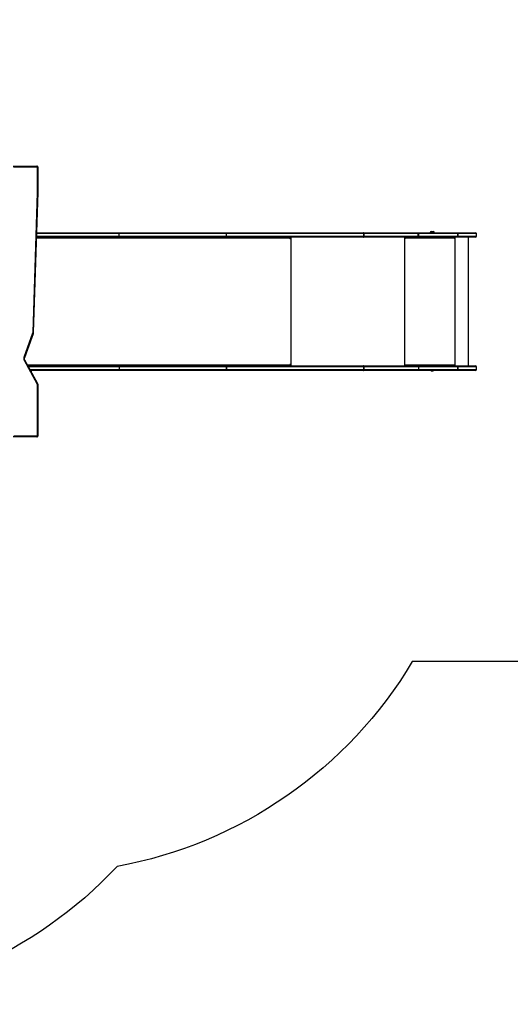
# Model space of a CAD drawing. Units: millimetres. Extents: x -4534 to 368962, y -3372 to 6048.
# Drawn here: x 586 to 2273, y 24 to 3409 of the extents above; entities that cross this region are included whole.
import ezdxf

# ---------------------------------------------------------------- set-up
doc = ezdxf.new("R2010")
doc.units = ezdxf.units.MM
doc.layers.add('Opvangzone', color=7, linetype='Continuous', true_color=0x00a19a)
doc.layers.add('Toestel 2D', color=7, linetype='Continuous', lineweight=20)

# ---------------------------------------------------------------- blocks, each defined once
blk = doc.blocks.new('1406')
at = {"color": 7, "linetype": 'Continuous', "lineweight": 25}
for p, q in [((1106.07, 1696.24), (1114.19, 1696.24)), ((1114.34, 1695.89), (1106.21, 1695.89)), ((1114.47, 1687.2), (1114.47, 1695.74)), ((1114.67, 1687.2), (1114.67, 1695.74)), ((1112.88, 1639.1), (1114.47, 1687.2)), ((1113.08, 1639.08), (1114.67, 1687.19)), ((1114.22, 1673.39), (1142.36, 1673.39)), ((1142.36, 1673.39), (1179.28, 1673.39)), ((1142.55, 1672.19), (1142.55, 1673.09)), ((1179.47, 1673.09), (1142.55, 1673.09)), ((1179.28, 1673.39), (1226.5, 1673.39)), ((1179.47, 1672.19), (1179.47, 1673.09)), ((1226.69, 1673.09), (1179.47, 1673.09)), ((1226.51, 1673.39), (1226.5, 1673.39)), ((1226.51, 1673.39), (1245.39, 1673.39)), ((1226.69, 1672.19), (1226.69, 1673.09)), ((1226.7, 1673.09), (1226.69, 1673.09)), ((1226.7, 1673.09), (1226.7, 1672.19)), ((1245.42, 1673.09), (1226.7, 1673.09)), ((1245.39, 1673.39), (1258.97, 1673.39)), ((1245.42, 1672.19), (1245.42, 1673.09)), ((1245.43, 1673.09), (1245.42, 1673.09)), ((1245.43, 1673.09), (1245.43, 1672.19)), ((1259, 1673.09), (1245.43, 1673.09)), ((1249.53, 1673.5), (1249.53, 1673.39)), ((1249.86, 1673.83), (1250.57, 1673.83)), ((1250.57, 1673.83), (1250.59, 1673.83)), ((1250.93, 1673.39), (1250.93, 1673.5)), ((1258.97, 1673.39), (1258.97, 1673.39)), ((1258.97, 1673.39), (1265.1, 1673.39)), ((1259, 1672.19), (1259, 1673.09)), ((1259.01, 1673.09), (1259, 1673.09)), ((1259.01, 1673.09), (1259.01, 1672.19)), ((1265.4, 1672.19), (1265.4, 1673.09)), ((1142.36, 1671.89), (1114.17, 1671.89)), ((1179.28, 1671.89), (1142.36, 1671.89)), ((1142.55, 1672.19), (1179.47, 1672.19)), ((1226.5, 1671.89), (1179.28, 1671.89)), ((1179.47, 1672.19), (1226.69, 1672.19)), ((1201.23, 1671.89), (1201.23, 1671.74)), ((1201.28, 1671.49), (1201.28, 1671.39)), ((1201.36, 1671.39), (1201.36, 1671.89)), ((1226.5, 1671.89), (1226.51, 1671.89)), ((1245.39, 1671.89), (1226.51, 1671.89)), ((1226.7, 1672.19), (1226.69, 1672.19)), ((1226.7, 1672.19), (1245.42, 1672.19)), ((1240.83, 1671.89), (1240.83, 1671.39)), ((1240.89, 1671.69), (1240.83, 1671.69)), ((1240.89, 1671.69), (1240.89, 1671.89)), ((1240.91, 1671.49), (1240.93, 1671.49)), ((1240.91, 1671.49), (1240.91, 1671.39)), ((1240.91, 1671.39), (1240.93, 1671.39)), ((1240.93, 1671.39), (1240.93, 1671.49)), ((1257.93, 1671.49), (1240.93, 1671.49)), ((1258.97, 1671.89), (1245.39, 1671.89)), ((1245.43, 1672.19), (1245.42, 1672.19)), ((1245.43, 1672.19), (1259, 1672.19)), ((1257.93, 1671.49), (1257.93, 1671.39)), ((1258.01, 1671.89), (1258.01, 1671.39)), ((1258.01, 1671.39), (1258.03, 1671.39)), ((1258.03, 1671.39), (1258.03, 1671.89)), ((1258.97, 1671.89), (1258.97, 1671.89)), ((1265.1, 1671.89), (1258.97, 1671.89)), ((1259.01, 1672.19), (1259, 1672.19)), ((1262.7, 1627.59), (1262.7, 1671.89)), ((1109.85, 1630.62), (1112.82, 1638.93)), ((1110.03, 1630.5), (1113, 1638.81)), ((1114.4, 1621.23), (1109.93, 1629.43)), ((1114.56, 1621.4), (1110.09, 1629.59)), ((1111.18, 1627.59), (1142.36, 1627.59)), ((1142.36, 1626.09), (1112, 1626.09)), ((1112.24, 1626.09), (1112.24, 1625.64)), ((1142.36, 1627.59), (1179.28, 1627.59)), ((1179.28, 1626.09), (1142.36, 1626.09)), ((1142.55, 1627.29), (1142.55, 1626.39)), ((1179.47, 1627.29), (1142.55, 1627.29)), ((1142.55, 1626.39), (1179.47, 1626.39)), ((1179.28, 1627.59), (1226.5, 1627.59)), ((1226.5, 1626.09), (1179.28, 1626.09)), ((1179.47, 1626.39), (1179.47, 1627.29)), ((1179.47, 1627.29), (1179.47, 1627.29)), ((1179.47, 1627.29), (1179.47, 1626.39)), ((1226.69, 1627.29), (1179.47, 1627.29)), ((1179.47, 1626.39), (1179.47, 1626.39)), ((1179.47, 1626.39), (1226.69, 1626.39)), ((1201.23, 1627.75), (1201.23, 1627.59)), ((1201.28, 1628.09), (1201.28, 1627.99)), ((1201.36, 1627.59), (1201.36, 1628.09)), ((1226.51, 1627.59), (1226.5, 1627.59)), ((1226.5, 1626.09), (1226.51, 1626.09)), ((1226.51, 1627.59), (1245.39, 1627.59)), ((1245.39, 1626.09), (1226.51, 1626.09)), ((1226.69, 1626.39), (1226.69, 1627.29)), ((1226.69, 1627.29), (1226.7, 1627.29)), ((1226.69, 1626.39), (1226.7, 1626.39)), ((1226.7, 1627.29), (1226.7, 1626.39)), ((1245.43, 1627.29), (1226.7, 1627.29)), ((1226.7, 1626.39), (1245.43, 1626.39)), ((1240.83, 1628.09), (1240.83, 1627.59)), ((1240.89, 1627.79), (1240.83, 1627.79)), ((1240.89, 1627.79), (1240.89, 1627.59)), ((1240.91, 1628.09), (1240.93, 1628.09)), ((1240.91, 1628.09), (1240.91, 1627.99)), ((1240.91, 1627.99), (1240.93, 1627.99)), ((1240.93, 1627.99), (1240.93, 1628.09)), ((1240.93, 1627.99), (1257.93, 1627.99)), ((1245.39, 1627.59), (1258.97, 1627.59)), ((1258.97, 1626.09), (1245.39, 1626.09)), ((1245.43, 1627.29), (1245.43, 1626.39)), ((1259, 1627.29), (1245.43, 1627.29)), ((1245.43, 1626.39), (1259, 1626.39)), ((1249.81, 1625.95), (1250.16, 1625.95)), ((1250.16, 1625.95), (1250.51, 1625.95)), ((1257.93, 1628.09), (1257.93, 1627.99)), ((1258.01, 1628.09), (1258.03, 1628.09)), ((1258.01, 1628.09), (1258.01, 1627.59)), ((1258.03, 1627.59), (1258.03, 1628.09)), ((1258.97, 1627.59), (1258.97, 1627.59)), ((1258.97, 1627.59), (1265.1, 1627.59)), ((1258.97, 1626.09), (1258.97, 1626.09)), ((1265.1, 1626.09), (1258.97, 1626.09)), ((1259, 1626.39), (1259, 1627.29)), ((1259, 1627.29), (1259.01, 1627.29)), ((1259, 1626.39), (1259.01, 1626.39)), ((1259.01, 1627.29), (1259.01, 1626.39)), ((1265.4, 1626.39), (1265.4, 1627.29)), ((1114.47, 1603.74), (1114.47, 1621.06)), ((1114.58, 1621.36), (1114.56, 1621.4)), ((1114.67, 1603.74), (1114.67, 1621.06)), ((1114.19, 1603.24), (1106.08, 1603.24)), ((1106.23, 1603.59), (1114.34, 1603.59))]:
    blk.add_line(p, q, dxfattribs=at)
at = {"color": 8, "linetype": 'Continuous', "lineweight": 25}
for p, q in [((1114.67, 1695.74), (1114.47, 1695.74)), ((1114.67, 1687.2), (1114.47, 1687.2)), ((1142.55, 1673.09), (1114.21, 1673.09)), ((1250.88, 1673.5), (1249.53, 1673.5)), ((1250.93, 1673.5), (1250.88, 1673.5)), ((1265.4, 1673.09), (1259.01, 1673.09)), ((1201.28, 1671.49), (1114.15, 1671.49)), ((1114.18, 1672.19), (1142.55, 1672.19)), ((1201.28, 1671.39), (1201.36, 1671.39)), ((1201.67, 1627.59), (1201.67, 1671.89)), ((1240.74, 1627.59), (1240.74, 1671.89)), ((1258.13, 1627.59), (1258.13, 1671.89)), ((1259.01, 1672.19), (1265.4, 1672.19)), ((1110.96, 1627.99), (1201.28, 1627.99)), ((1142.55, 1627.29), (1111.34, 1627.29)), ((1111.83, 1626.39), (1142.55, 1626.39)), ((1201.28, 1628.09), (1201.36, 1628.09)), ((1265.4, 1627.29), (1259.01, 1627.29)), ((1259.01, 1626.39), (1265.4, 1626.39)), ((1114.67, 1621.06), (1114.47, 1621.06)), ((1114.67, 1603.74), (1114.47, 1603.74))]:
    blk.add_line(p, q, dxfattribs=at)
at = {"color": 7, "linetype": 'Continuous', "lineweight": 25, "flags": 128}
for points in [[(1114.19, 1696.24), (1114.22, 1696.24), (1114.25, 1696.22), (1114.27, 1696.19), (1114.29, 1696.14), (1114.31, 1696.09), (1114.33, 1696.03), (1114.33, 1695.96), (1114.34, 1695.89)], [(1142.36, 1673.39), (1142.39, 1673.39), (1142.43, 1673.37), (1142.46, 1673.34), (1142.49, 1673.31), (1142.52, 1673.26), (1142.53, 1673.21), (1142.54, 1673.15), (1142.55, 1673.09)], [(1179.28, 1673.39), (1179.32, 1673.39), (1179.35, 1673.37), (1179.39, 1673.34), (1179.42, 1673.31), (1179.44, 1673.26), (1179.46, 1673.21), (1179.47, 1673.15), (1179.47, 1673.09)], [(1226.5, 1673.39), (1226.53, 1673.39), (1226.57, 1673.37), (1226.6, 1673.34), (1226.63, 1673.31), (1226.66, 1673.26), (1226.67, 1673.21), (1226.68, 1673.15), (1226.69, 1673.09)], [(1226.51, 1673.39), (1226.55, 1673.39), (1226.58, 1673.37), (1226.61, 1673.34), (1226.64, 1673.31), (1226.67, 1673.26), (1226.68, 1673.21), (1226.69, 1673.15), (1226.7, 1673.09)], [(1142.55, 1672.19), (1142.54, 1672.14), (1142.53, 1672.08), (1142.52, 1672.03), (1142.49, 1671.98), (1142.46, 1671.94), (1142.43, 1671.92), (1142.39, 1671.9), (1142.36, 1671.89)], [(1179.47, 1672.19), (1179.47, 1672.14), (1179.46, 1672.08), (1179.44, 1672.03), (1179.42, 1671.98), (1179.39, 1671.94), (1179.35, 1671.92), (1179.32, 1671.9), (1179.28, 1671.89)], [(1201.03, 1671.89), (1201.08, 1671.89), (1201.12, 1671.86), (1201.17, 1671.83), (1201.21, 1671.78), (1201.24, 1671.72), (1201.26, 1671.65), (1201.28, 1671.57), (1201.28, 1671.49)], [(1201.28, 1671.39), (1201.29, 1671.38), (1201.29, 1671.36), (1201.31, 1671.35), (1201.32, 1671.34), (1201.34, 1671.35), (1201.35, 1671.36), (1201.36, 1671.38), (1201.36, 1671.39)], [(1226.69, 1672.19), (1226.68, 1672.14), (1226.67, 1672.08), (1226.66, 1672.03), (1226.63, 1671.98), (1226.6, 1671.94), (1226.57, 1671.92), (1226.53, 1671.9), (1226.5, 1671.89)], [(1226.7, 1672.19), (1226.69, 1672.14), (1226.68, 1672.08), (1226.67, 1672.03), (1226.64, 1671.98), (1226.61, 1671.94), (1226.58, 1671.92), (1226.55, 1671.9), (1226.51, 1671.89)], [(1142.36, 1627.59), (1142.39, 1627.59), (1142.43, 1627.57), (1142.46, 1627.54), (1142.49, 1627.51), (1142.52, 1627.46), (1142.53, 1627.41), (1142.54, 1627.35), (1142.55, 1627.29)], [(1142.55, 1626.39), (1142.54, 1626.34), (1142.53, 1626.28), (1142.52, 1626.23), (1142.49, 1626.18), (1142.46, 1626.14), (1142.43, 1626.12), (1142.39, 1626.1), (1142.36, 1626.09)], [(1179.28, 1627.59), (1179.32, 1627.59), (1179.35, 1627.57), (1179.39, 1627.54), (1179.42, 1627.51), (1179.44, 1627.46), (1179.46, 1627.41), (1179.47, 1627.35), (1179.47, 1627.29)], [(1179.28, 1627.59), (1179.32, 1627.59), (1179.35, 1627.57), (1179.39, 1627.54), (1179.42, 1627.51), (1179.44, 1627.46), (1179.46, 1627.41), (1179.47, 1627.35), (1179.47, 1627.29)], [(1179.47, 1626.39), (1179.47, 1626.34), (1179.46, 1626.28), (1179.44, 1626.23), (1179.42, 1626.18), (1179.39, 1626.14), (1179.35, 1626.12), (1179.32, 1626.1), (1179.28, 1626.09)], [(1179.47, 1626.39), (1179.47, 1626.34), (1179.46, 1626.28), (1179.44, 1626.23), (1179.42, 1626.18), (1179.39, 1626.14), (1179.35, 1626.12), (1179.32, 1626.1), (1179.28, 1626.09)], [(1201.28, 1627.99), (1201.28, 1627.92), (1201.26, 1627.84), (1201.24, 1627.77), (1201.21, 1627.71), (1201.17, 1627.66), (1201.12, 1627.62), (1201.08, 1627.6), (1201.03, 1627.59)], [(1201.36, 1628.09), (1201.36, 1628.11), (1201.35, 1628.13), (1201.34, 1628.14), (1201.32, 1628.14), (1201.31, 1628.14), (1201.29, 1628.13), (1201.29, 1628.11), (1201.28, 1628.09)], [(1226.5, 1627.59), (1226.53, 1627.59), (1226.57, 1627.57), (1226.6, 1627.54), (1226.63, 1627.51), (1226.66, 1627.46), (1226.67, 1627.41), (1226.68, 1627.35), (1226.69, 1627.29)], [(1226.69, 1626.39), (1226.68, 1626.34), (1226.67, 1626.28), (1226.66, 1626.23), (1226.63, 1626.18), (1226.6, 1626.14), (1226.57, 1626.12), (1226.53, 1626.1), (1226.5, 1626.09)], [(1226.51, 1627.59), (1226.55, 1627.59), (1226.58, 1627.57), (1226.61, 1627.54), (1226.64, 1627.51), (1226.67, 1627.46), (1226.68, 1627.41), (1226.69, 1627.35), (1226.7, 1627.29)], [(1226.51, 1626.09), (1226.55, 1626.1), (1226.58, 1626.12), (1226.61, 1626.14), (1226.64, 1626.18), (1226.67, 1626.23), (1226.68, 1626.28), (1226.69, 1626.34), (1226.7, 1626.39)], [(1114.19, 1603.24), (1114.22, 1603.25), (1114.25, 1603.27), (1114.27, 1603.3), (1114.29, 1603.35), (1114.31, 1603.4), (1114.33, 1603.46), (1114.33, 1603.53), (1114.34, 1603.59)]]:
    blk.add_lwpolyline(points, dxfattribs=at)
at = {"color": 8, "linetype": 'Continuous', "lineweight": 25, "flags": 128}
blk.add_lwpolyline([(1114.44, 1621.16), (1114.49, 1621.2), (1114.53, 1621.24), (1114.56, 1621.28), (1114.58, 1621.31), (1114.58, 1621.34), (1114.58, 1621.36), (1114.58, 1621.36)], dxfattribs=at)
at = {"color": 7, "linetype": 'Continuous', "lineweight": 25}
for centre, radius, start, end in [((1114.33, 1695.75), 0.143, 357.3246, 87.0481), ((1114.32, 1687.2), 0.35, 358.1014, 0), ((1244.7, 1673.17), 0.731, 354.1897, 17.9947), ((1244.77, 1673.17), 0.662, 353.5845, 19.9848), ((1249.86, 1673.5), 0.335, 90, 180), ((1250.59, 1673.5), 0.335, 0, 90), ((1258.34, 1673.17), 0.662, 353.5845, 19.9848), ((1258.27, 1673.17), 0.735, 354.2043, 17.8901), ((1265.1, 1673.09), 0.3, 0, 90), ((1240.88, 1671.39), 0.0496, 179.6603, 0.3397), ((1240.86, 1671.39), 0.0499, 284.4437, 0.1645), ((1240.08, 1671.59), 0.863, 353.4447, 20.4545), ((1240.48, 1671.54), 0.431, 353.4428, 20.4631), ((1244.7, 1672.12), 0.731, 342.0053, 5.8102), ((1244.77, 1672.12), 0.662, 340.0153, 6.4154), ((1257.07, 1671.59), 0.863, 353.4447, 20.4545), ((1257.98, 1671.39), 0.0496, 179.6603, 0.3397), ((1257.96, 1671.39), 0.0499, 284.4437, 0.1645), ((1258.34, 1672.12), 0.662, 340.0153, 6.4154), ((1258.27, 1672.12), 0.735, 342.1099, 5.7956), ((1265.1, 1672.19), 0.3, 270, 0), ((1113.51, 1638.68), 0.732, 152.2593, 160.3881), ((1112.72, 1639.1), 0.162, 332.422, 358.2173), ((1110.85, 1630.08), 1.14, 151.8911, 215.4523), ((1109.7, 1630.62), 0.35, 331.7081, 340.3606), ((1109.78, 1629.43), 0.35, 28.602, 36.087), ((1240.88, 1628.09), 0.0496, 359.6651, 180.3349), ((1240.86, 1628.09), 0.0499, 359.8291, 75.5678), ((1240.08, 1627.9), 0.863, 339.546, 6.5548), ((1240.48, 1627.95), 0.431, 339.5368, 6.5571), ((1249.97, 1626.45), 0.523, 223.089, 252), ((1250.35, 1626.45), 0.523, 288, 316.911), ((1257.07, 1627.9), 0.863, 339.546, 6.5548), ((1257.98, 1628.09), 0.0496, 359.6651, 180.3349), ((1257.96, 1628.09), 0.0499, 359.8291, 75.5678), ((1258.34, 1627.37), 0.661, 353.5841, 19.9854), ((1258.27, 1627.37), 0.735, 354.2039, 17.8907), ((1258.34, 1626.32), 0.662, 340.0153, 6.4155), ((1258.27, 1626.32), 0.735, 342.11, 5.7957), ((1265.1, 1627.29), 0.3, 0, 90), ((1265.1, 1626.39), 0.3, 270, 0), ((1115.02, 1621.57), 0.705, 208.5771, 215.6152), ((1114.31, 1621.06), 0.16, 359.7386, 35.2314), ((1114.33, 1603.74), 0.143, 272.9499, 2.6757)]:
    blk.add_arc(centre, radius, start, end, dxfattribs=at)
at = {"color": 8, "linetype": 'Continuous', "lineweight": 25}
for centre, radius, start, end in [((1114.43, 1684.62), 2.58, 84.471, 88.9546), ((1112.74, 1638.61), 0.325, 37.606, 76.5624), ((1112.76, 1638.76), 0.281, 20.7082, 68.8702), ((1112.83, 1636.51), 2.58, 84.4684, 88.9568), ((1109.75, 1630.36), 0.281, 19.8586, 68.2689), ((1109.78, 1630.3), 0.325, 37.6009, 76.5662), ((1109.79, 1629.66), 0.272, 299.7741, 353.6497), ((1109.82, 1629.68), 0.279, 291.969, 340.8968), ((1114.29, 1621.49), 0.279, 291.9732, 340.8947)]:
    blk.add_arc(centre, radius, start, end, dxfattribs=at)
at = {"color": 7, "linetype": 'Continuous', "lineweight": 25}
for points, knots in [([(1114.67, 1695.74), (1114.67, 1695.78), (1114.67, 1695.86), (1114.62, 1695.98), (1114.55, 1696.08), (1114.45, 1696.17), (1114.34, 1696.22), (1114.25, 1696.24), (1114.2, 1696.24), (1114.19, 1696.24)], [0, 0, 0, 0, 0.141163, 0.306562, 0.473509, 0.640359, 0.8055, 0.956096, 1, 1, 1, 1]), ([(1113, 1638.81), (1113, 1638.83), (1113.01, 1638.84), (1113.02, 1638.86), (1113.02, 1638.86)], [0, 0, 0, 0, 0.735402, 1, 1, 1, 1]), ([(1113.02, 1638.86), (1113.04, 1638.9), (1113.07, 1638.97), (1113.08, 1639.04), (1113.08, 1639.08)], [0, 0, 0, 0, 0.482175, 1, 1, 1, 1]), ([(1110.06, 1629.63), (1110.05, 1629.65), (1110.01, 1629.7), (1109.96, 1629.81), (1109.93, 1629.95), (1109.92, 1630.1), (1109.93, 1630.24), (1109.97, 1630.36), (1110, 1630.43), (1110.01, 1630.45)], [0, 0, 0, 0, 0.074659, 0.241914, 0.408203, 0.573406, 0.738011, 0.902381, 1, 1, 1, 1]), ([(1245.43, 1627.29), (1245.43, 1627.33), (1245.43, 1627.4), (1245.42, 1627.49), (1245.41, 1627.55), (1245.4, 1627.59), (1245.4, 1627.59), (1245.39, 1627.59), (1245.39, 1627.59)], [0, 0, 0, 0, 0.214668, 0.429328, 0.643992, 0.858667, 0.978963, 1, 1, 1, 1]), ([(1245.39, 1626.09), (1245.39, 1626.09), (1245.4, 1626.09), (1245.4, 1626.1), (1245.41, 1626.14), (1245.42, 1626.2), (1245.43, 1626.29), (1245.43, 1626.36), (1245.43, 1626.39)], [0, 0, 0, 0, 0.021037, 0.141334, 0.356008, 0.570663, 0.785333, 1, 1, 1, 1]), ([(1114.67, 1621.06), (1114.67, 1621.1), (1114.67, 1621.18), (1114.63, 1621.28), (1114.59, 1621.34), (1114.58, 1621.36)], [0, 0, 0, 0, 0.345938, 0.751265, 1, 1, 1, 1]), ([(1114.19, 1603.24), (1114.23, 1603.25), (1114.31, 1603.25), (1114.42, 1603.3), (1114.52, 1603.37), (1114.6, 1603.47), (1114.65, 1603.58), (1114.67, 1603.67), (1114.67, 1603.73), (1114.67, 1603.74)], [0, 0, 0, 0, 0.15808, 0.314706, 0.470219, 0.626005, 0.783304, 0.942986, 1, 1, 1, 1])]:
    blk.add_open_spline(points, degree=3, knots=knots, dxfattribs=at)
blk = doc.blocks.new('VPL-03-WD1406')
at = {"layer": 'Opvangzone'}
blk.add_lwpolyline([(2020.3, 3680.9), (3156.7, 3680.9, -0.414214), (4156.7, 2680.9), (4156.7, 2202.1, -0.414214), (3156.7, 1202.1), (1936.4, 1202.1, -0.215569), (921, 497.5, -0.207292), (-173.4, 23.8), (-1007.3, 24, -0.414128), (-2506.8, 1524), (-2506.8, 2867, -0.262028), (-1785.4, 4149.1), (-1785.4, 5047.8, -0.414214), (-785.4, 6047.8), (-312.3, 6047.8, -0.414214), (687.7, 5047.8), (687.7, 4571.4, 0.001438), (679.1, 4571.6, -0.291079)], format="xyb", close=True, dxfattribs=at)
at = {"layer": 'Toestel 2D', "xscale": 10, "yscale": 10, "zscale": 10}
blk.add_blockref('1406', (-10497.2, -14057.5), dxfattribs=at)

msp = doc.modelspace()

# ---------------------------------------------------------------- block references
msp.add_blockref('VPL-03-WD1406', (0, 0))

doc.saveas('drawing.dxf')
